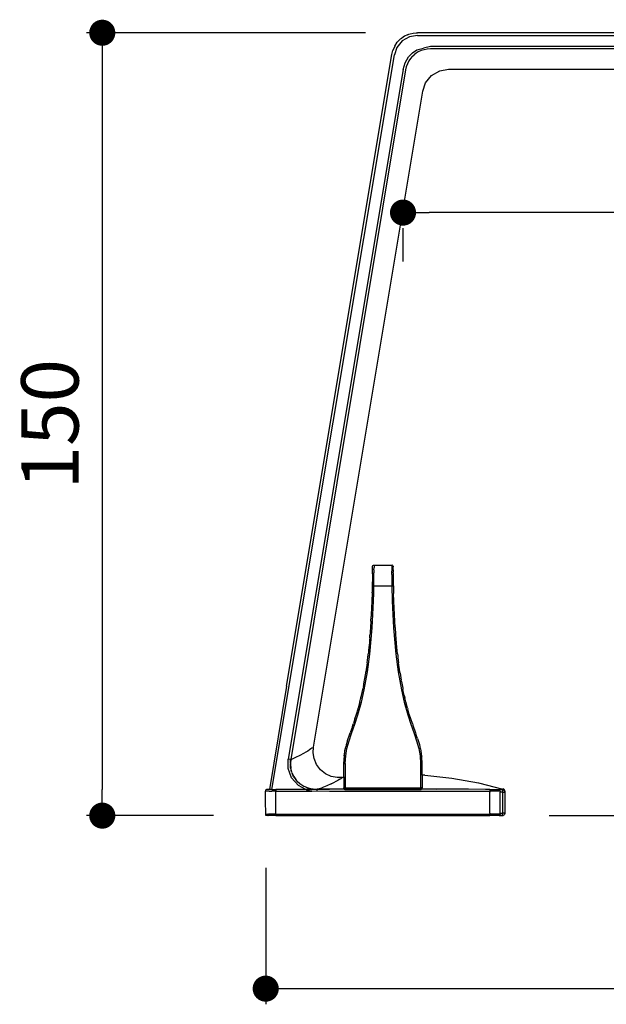
# Model space of a CAD drawing. Units: millimetres. Extents: x 1213 to 1991, y 567 to 1105.
# Drawn here: x 1766 to 1879, y 916 to 1105 of the extents above; entities that cross this region are included whole.
import ezdxf

# ---------------------------------------------------------------- set-up
doc = ezdxf.new("R2010")
doc.units = ezdxf.units.MM
doc.layers.add('COTA', color=1, linetype='Continuous')
doc.layers.add('RUBINETTOS', color=2, linetype='Continuous')
doc.styles.get("Standard").update_dxf_attribs({"font": 'arial.ttf'})
doc.dimstyles.new('Milímetros', dxfattribs={"dimtxt": 11, "dimasz": 5, "dimexe": 3, "dimexo": 10, "dimgap": 3, "dimtad": 1, "dimtxsty": 'Standard', "dimblk": 'DOT', "dimcen": 2.5, "dimadec": 0, "dimazin": 0, "dimtfac": 1, "dimtmove": 0, "dimatfit": 3, "dimldrblk": 'DOT', "dimfxl": 0, "dimarcsym": 0})

# ---------------------------------------------------------------- blocks, each defined once
blk = doc.blocks.new('_Dot')
at = {"color": 0, "linetype": 'ByBlock', "lineweight": -2}
blk.add_line((-0.5, 0), (-1, 0), dxfattribs=at)
at = {"color": 0, "linetype": 'ByBlock', "const_width": 0.5}
blk.add_lwpolyline([(-0.25, 0, 1), (0.25, 0, 1)], format="xyb", close=True, dxfattribs=at)
blk = doc.blocks.new('*D74')
at = {"layer": 'COTA', "color": 0, "lineweight": -2}
for p, q in [((1963.41, 1076.1), (1963.41, 1064.64)), ((1958.41, 1067.64), (1844.87, 1067.64)), ((1839.87, 1058.26), (1839.87, 1064.64))]:
    blk.add_line(p, q, dxfattribs=at)
at = {"layer": 'Defpoints', "color": 0}
for p in [(1963.41, 1086.1), (1839.87, 1068.26), (1839.87, 1067.64)]:
    blk.add_point(p, dxfattribs=at)
at = {"layer": 'COTA', "color": 0, "lineweight": -2, "xscale": 5, "yscale": 5, "zscale": 5, "rotation": 180}
blk.add_blockref('_Dot', (1839.87, 1067.64), dxfattribs=at)
at = {"layer": 'COTA', "color": 0, "lineweight": -2, "xscale": 5, "yscale": 5, "zscale": 5}
blk.add_blockref('_Dot', (1963.41, 1067.64), dxfattribs=at)
at = {"layer": 'COTA', "color": 0, "insert": (1901.64, 1076.16), "char_height": 11, "attachment_point": 5}
blk.add_mtext('124', dxfattribs=at)
blk = doc.blocks.new('*D75')
at = {"layer": 'COTA', "color": 0, "lineweight": -2}
for p, q in [((1973.41, 1086.1), (1991.3, 1086.1)), ((1988.3, 1081.1), (1988.3, 957.1)), ((1867.89, 952.1), (1991.3, 952.1))]:
    blk.add_line(p, q, dxfattribs=at)
at = {"layer": 'Defpoints', "color": 0}
for p in [(1963.41, 1086.1), (1857.89, 952.1), (1988.3, 952.1)]:
    blk.add_point(p, dxfattribs=at)
at = {"layer": 'COTA', "color": 0, "lineweight": -2, "xscale": 5, "yscale": 5, "zscale": 5}
for p, rotation in [((1988.3, 1086.1), 90), ((1988.3, 952.1), 270)]:
    blk.add_blockref('_Dot', p, dxfattribs=dict(at, rotation=rotation))
at = {"layer": 'COTA', "color": 0, "insert": (1979.68, 1019.1), "char_height": 11, "attachment_point": 5, "rotation": 90}
blk.add_mtext('134', dxfattribs=at)
blk = doc.blocks.new('*D76')
at = {"layer": 'COTA', "color": 0, "lineweight": -2}
for p, q in [((1832.65, 1102.1), (1779.22, 1102.1)), ((1782.22, 1097.1), (1782.22, 957.1)), ((1803.55, 952.1), (1779.22, 952.1))]:
    blk.add_line(p, q, dxfattribs=at)
at = {"layer": 'Defpoints', "color": 0}
for p in [(1842.65, 1102.1), (1782.22, 952.1), (1813.55, 952.1)]:
    blk.add_point(p, dxfattribs=at)
at = {"layer": 'COTA', "color": 0, "lineweight": -2, "xscale": 5, "yscale": 5, "zscale": 5}
for p, rotation in [((1782.22, 1102.1), 90), ((1782.22, 952.1), 270)]:
    blk.add_blockref('_Dot', p, dxfattribs=dict(at, rotation=rotation))
at = {"layer": 'COTA', "color": 0, "insert": (1773.6, 1027.1), "char_height": 11, "attachment_point": 5, "rotation": 90}
blk.add_mtext('150', dxfattribs=at)
blk = doc.blocks.new('*D77')
at = {"layer": 'COTA', "color": 0, "lineweight": -2}
for p, q in [((1988.3, 1090.5), (1988.3, 915.95)), ((1813.55, 942.1), (1813.55, 915.95)), ((1818.55, 918.95), (1983.3, 918.95))]:
    blk.add_line(p, q, dxfattribs=at)
at = {"layer": 'Defpoints', "color": 0}
for p in [(1988.3, 1100.5), (1813.55, 952.1), (1988.3, 918.95)]:
    blk.add_point(p, dxfattribs=at)
at = {"layer": 'COTA', "color": 0, "lineweight": -2, "xscale": 5, "yscale": 5, "zscale": 5, "rotation": 180}
blk.add_blockref('_Dot', (1813.55, 918.95), dxfattribs=at)
at = {"layer": 'COTA', "color": 0, "lineweight": -2, "xscale": 5, "yscale": 5, "zscale": 5}
blk.add_blockref('_Dot', (1988.3, 918.95), dxfattribs=at)
at = {"layer": 'COTA', "color": 0, "insert": (1900.93, 928.56), "char_height": 11, "attachment_point": 5}
blk.add_mtext('174,8', dxfattribs=at)

msp = doc.modelspace()

# ---------------------------------------------------------------- linework, layer by layer
at = {"layer": 'RUBINETTOS'}
for p, q in [((1840.757, 1101.688), (1840.977, 1101.814)), ((1840.977, 1101.814), (1841.272, 1101.865)), ((1841.272, 1101.865), (1841.819, 1102.032)), ((1841.819, 1102.032), (1842.378, 1102.055)), ((1842.378, 1102.055), (1842.646, 1102.101)), ((1985.301, 1102.101), (1842.646, 1102.101)), ((1838.271, 1099.521), (1838.774, 1100.265)), ((1839.737, 1100.535), (1838.708, 1099.279)), ((1839.414, 1100.916), (1838.774, 1100.265)), ((1839.414, 1100.916), (1839.651, 1101.052)), ((1840.161, 1101.44), (1839.651, 1101.052)), ((1841.097, 1101.326), (1839.737, 1100.535)), ((1840.757, 1101.688), (1840.161, 1101.44)), ((1842.646, 1101.601), (1841.097, 1101.326)), ((1842.646, 1101.601), (1985.301, 1101.601)), ((1837.714, 1097.923), (1837.918, 1098.727)), ((1838.271, 1099.521), (1837.918, 1098.727)), ((1838.708, 1099.279), (1838.207, 1097.841)), ((1840.952, 1097.481), (1841.682, 1098.238)), ((1841.682, 1098.238), (1842.55, 1098.834)), ((1842.367, 1098.169), (1841.986, 1097.879)), ((1842.394, 1098.186), (1842.367, 1098.169)), ((1842.776, 1098.419), (1842.394, 1098.186)), ((1842.55, 1098.834), (1843.827, 1099.172)), ((1843.327, 1098.674), (1842.776, 1098.419)), ((1843.907, 1098.857), (1843.327, 1098.674)), ((1845.127, 1099.484), (1843.827, 1099.172)), ((1844.512, 1098.967), (1843.907, 1098.857)), ((1845.127, 1099.001), (1844.512, 1098.967)), ((1985.301, 1099.484), (1845.127, 1099.484)), ((1985.301, 1099.001), (1845.127, 1099.001)), ((1814.75, 957.101), (1838.207, 1097.841)), ((1817.541, 976.89), (1837.714, 1097.923)), ((1839.887, 1095.045), (1840.27, 1096.337)), ((1840.27, 1096.337), (1840.952, 1097.481)), ((1840.706, 1096.146), (1840.498, 1095.566)), ((1840.982, 1096.687), (1840.706, 1096.146)), ((1841.324, 1097.189), (1840.982, 1096.687)), ((1841.617, 1097.527), (1841.324, 1097.189)), ((1841.637, 1097.551), (1841.617, 1097.527)), ((1841.637, 1097.551), (1841.986, 1097.879)), ((1839.887, 1095.045), (1817.864, 962.909)), ((1840.363, 1094.965), (1818.341, 962.829)), ((1840.498, 1095.566), (1840.363, 1094.965)), ((1845.344, 1093.916), (1846.907, 1094.814)), ((1846.907, 1094.814), (1848.576, 1095.101)), ((1848.576, 1095.101), (1945.41, 1095.101)), ((1843.644, 1090.923), (1844.201, 1092.521)), ((1844.201, 1092.521), (1845.344, 1093.916)), ((1822.691, 965.205), (1843.644, 1090.923)), ((1834.01, 999.801), (1834.031, 999.912)), ((1834.031, 999.912), (1834.098, 1000.013)), ((1834.098, 1000.013), (1834.199, 1000.08)), ((1834.199, 1000.08), (1834.31, 1000.101)), ((1834.31, 1000.101), (1834.309, 999.651)), ((1834.31, 1000.101), (1837.71, 1000.101)), ((1837.71, 1000.101), (1837.821, 1000.08)), ((1837.71, 1000.101), (1837.711, 999.651)), ((1837.922, 1000.013), (1837.821, 1000.08)), ((1837.922, 1000.013), (1837.989, 999.912)), ((1837.989, 999.912), (1838.01, 999.801)), ((1834.004, 998.44), (1833.999, 997.81)), ((1834.004, 998.44), (1834.007, 998.973)), ((1834.007, 998.973), (1834.009, 999.543)), ((1834.009, 999.543), (1834.01, 999.801)), ((1834.295, 997.574), (1834.302, 998.298)), ((1834.302, 998.298), (1834.304, 998.627)), ((1834.307, 999.204), (1834.304, 998.627)), ((1834.307, 999.204), (1834.309, 999.651)), ((1837.711, 999.651), (1837.714, 998.931)), ((1837.718, 998.298), (1837.714, 998.931)), ((1837.718, 998.298), (1837.721, 997.945)), ((1838.012, 999.195), (1838.01, 999.801)), ((1838.012, 999.195), (1838.014, 998.72)), ((1838.016, 998.44), (1838.014, 998.72)), ((1838.021, 997.81), (1838.016, 998.44)), ((1833.975, 996.106), (1833.951, 994.943)), ((1833.981, 996.454), (1833.975, 996.106)), ((1834.275, 996.101), (1833.975, 996.106)), ((1833.986, 996.799), (1833.981, 996.454)), ((1833.991, 997.137), (1833.986, 996.799)), ((1833.995, 997.467), (1833.991, 997.137)), ((1833.999, 997.81), (1833.995, 997.467)), ((1834.247, 994.764), (1834.275, 996.101)), ((1834.275, 996.101), (1834.281, 996.477)), ((1834.275, 996.101), (1837.745, 996.101)), ((1834.281, 996.477), (1834.286, 996.85)), ((1834.286, 996.85), (1834.291, 997.217)), ((1834.291, 997.217), (1834.295, 997.574)), ((1837.721, 997.945), (1837.725, 997.574)), ((1837.725, 997.574), (1837.729, 997.217)), ((1837.729, 997.217), (1837.734, 996.85)), ((1837.734, 996.85), (1837.739, 996.477)), ((1837.739, 996.477), (1837.745, 996.101)), ((1837.745, 996.101), (1838.045, 996.106)), ((1837.745, 996.101), (1837.82, 993.163)), ((1838.025, 997.467), (1838.021, 997.81)), ((1838.029, 997.137), (1838.025, 997.467)), ((1838.034, 996.799), (1838.029, 997.137)), ((1838.039, 996.454), (1838.034, 996.799)), ((1838.045, 996.106), (1838.039, 996.454)), ((1838.045, 996.106), (1838.077, 994.64)), ((1833.947, 994.772), (1833.9, 993.173)), ((1833.947, 994.772), (1833.949, 994.874)), ((1833.949, 994.874), (1833.95, 994.905)), ((1833.95, 994.905), (1833.951, 994.943)), ((1834.2, 993.163), (1834.247, 994.764)), ((1838.12, 993.173), (1838.077, 994.64)), ((1833.9, 993.173), (1833.853, 991.909)), ((1833.951, 988.102), (1834.2, 993.163)), ((1837.82, 993.163), (1838.069, 988.102)), ((1838.166, 991.931), (1838.12, 993.173)), ((1833.797, 990.646), (1833.779, 990.318)), ((1833.853, 991.909), (1833.797, 990.646)), ((1838.223, 990.646), (1838.166, 991.931)), ((1838.29, 989.384), (1838.223, 990.646)), ((1833.73, 989.384), (1833.652, 988.122)), ((1833.73, 989.384), (1833.771, 990.163)), ((1833.771, 990.163), (1833.777, 990.247)), ((1833.779, 990.318), (1833.777, 990.247)), ((1838.368, 988.122), (1838.29, 989.384)), ((1833.508, 983.054), (1833.951, 988.102)), ((1833.536, 986.604), (1833.562, 986.861)), ((1833.588, 987.392), (1833.562, 986.861)), ((1833.652, 988.122), (1833.588, 987.392)), ((1838.069, 988.102), (1838.513, 983.054)), ((1838.368, 988.122), (1838.458, 986.861)), ((1838.462, 986.806), (1838.458, 986.861)), ((1838.682, 984.308), (1838.462, 986.806)), ((1833.421, 985.224), (1833.342, 984.344)), ((1833.459, 985.602), (1833.421, 985.224)), ((1833.477, 985.838), (1833.459, 985.602)), ((1833.49, 985.979), (1833.477, 985.838)), ((1833.497, 986.071), (1833.49, 985.979)), ((1833.507, 986.167), (1833.497, 986.071)), ((1833.507, 986.167), (1833.513, 986.271)), ((1833.513, 986.271), (1833.523, 986.382)), ((1833.523, 986.382), (1833.536, 986.604)), ((1833.059, 979.631), (1833.508, 983.054)), ((1833.171, 982.767), (1833.209, 983.088)), ((1833.222, 983.237), (1833.209, 983.088)), ((1833.244, 983.437), (1833.222, 983.237)), ((1833.266, 983.737), (1833.244, 983.437)), ((1833.342, 984.344), (1833.266, 983.737)), ((1838.513, 983.054), (1838.962, 979.631)), ((1838.755, 983.723), (1838.682, 984.308)), ((1838.811, 983.088), (1838.755, 983.723)), ((1838.811, 983.088), (1838.848, 982.777)), ((1833.003, 981.379), (1832.762, 979.676)), ((1833.003, 981.379), (1833.123, 982.37)), ((1833.123, 982.37), (1833.155, 982.612)), ((1833.155, 982.612), (1833.171, 982.767)), ((1838.848, 982.777), (1838.865, 982.612)), ((1838.865, 982.612), (1838.9, 982.353)), ((1838.9, 982.353), (1839.017, 981.379)), ((1839.258, 979.676), (1839.017, 981.379)), ((1832.452, 976.232), (1833.059, 979.631)), ((1832.497, 978.073), (1832.714, 979.384)), ((1832.714, 979.384), (1832.739, 979.53)), ((1832.739, 979.53), (1832.753, 979.623)), ((1832.753, 979.623), (1832.762, 979.676)), ((1838.962, 979.631), (1839.568, 976.232)), ((1839.27, 979.609), (1839.258, 979.676)), ((1839.281, 979.53), (1839.27, 979.609)), ((1839.281, 979.53), (1839.307, 979.379)), ((1839.307, 979.379), (1839.521, 978.084)), ((1832.331, 977.196), (1832.454, 977.831)), ((1832.454, 977.831), (1832.497, 978.073)), ((1839.566, 977.828), (1839.521, 978.084)), ((1839.566, 977.828), (1839.69, 977.189)), ((1817.541, 976.89), (1814.279, 957.101)), ((1831.897, 975.09), (1832.158, 976.292)), ((1831.899, 973.82), (1832.452, 976.232)), ((1832.158, 976.292), (1832.2, 976.525)), ((1832.275, 976.87), (1832.2, 976.525)), ((1832.275, 976.87), (1832.331, 977.196)), ((1839.568, 976.232), (1840.121, 973.82)), ((1839.69, 977.189), (1839.745, 976.87)), ((1839.745, 976.87), (1839.82, 976.528)), ((1839.82, 976.528), (1839.862, 976.292)), ((1840.123, 975.09), (1839.862, 976.292)), ((1831.232, 971.437), (1831.899, 973.82)), ((1831.608, 973.894), (1831.291, 972.705)), ((1831.608, 973.894), (1831.728, 974.389)), ((1831.728, 974.389), (1831.778, 974.58)), ((1831.778, 974.58), (1831.811, 974.733)), ((1831.811, 974.733), (1831.897, 975.09)), ((1840.121, 973.82), (1840.788, 971.437)), ((1840.123, 975.09), (1840.209, 974.733)), ((1840.243, 974.58), (1840.209, 974.733)), ((1840.294, 974.383), (1840.243, 974.58)), ((1840.414, 973.885), (1840.294, 974.383)), ((1840.729, 972.705), (1840.414, 973.885)), ((1830.945, 971.525), (1831.247, 972.556)), ((1831.247, 972.556), (1831.264, 972.609)), ((1831.264, 972.609), (1831.274, 972.647)), ((1831.274, 972.647), (1831.291, 972.705)), ((1840.729, 972.705), (1840.773, 972.556)), ((1840.91, 972.046), (1840.773, 972.556)), ((1841.075, 971.525), (1840.91, 972.046)), ((1830.264, 969.448), (1830.361, 969.729)), ((1830.661, 970.625), (1830.361, 969.729)), ((1830.645, 969.632), (1831.232, 971.437)), ((1830.661, 970.625), (1830.945, 971.525)), ((1840.788, 971.437), (1841.375, 969.632)), ((1841.659, 969.729), (1841.075, 971.525)), ((1841.659, 969.729), (1841.75, 969.467)), ((1829.535, 966.406), (1830.019, 967.841)), ((1829.559, 967.417), (1829.736, 967.94)), ((1830.051, 968.835), (1829.736, 967.94)), ((1830.019, 967.841), (1830.645, 969.632)), ((1830.146, 969.109), (1830.051, 968.835)), ((1830.253, 969.415), (1830.146, 969.109)), ((1830.253, 969.415), (1830.264, 969.448)), ((1841.375, 969.632), (1842.001, 967.841)), ((1841.75, 969.467), (1841.767, 969.415)), ((1841.767, 969.415), (1842.284, 967.94)), ((1842.001, 967.841), (1842.485, 966.406)), ((1842.284, 967.94), (1842.351, 967.734)), ((1829.019, 965.72), (1829.21, 966.347)), ((1829.132, 964.946), (1829.535, 966.406)), ((1829.21, 966.347), (1829.249, 966.496)), ((1829.249, 966.496), (1829.318, 966.702)), ((1829.318, 966.702), (1829.371, 966.875)), ((1829.371, 966.875), (1829.559, 967.417)), ((1842.649, 966.875), (1842.351, 967.734)), ((1842.485, 966.406), (1842.888, 964.946)), ((1842.649, 966.875), (1842.701, 966.703)), ((1842.701, 966.703), (1842.771, 966.496)), ((1842.771, 966.496), (1842.833, 966.272)), ((1842.833, 966.272), (1843.002, 965.72)), ((1821.211, 964.237), (1820.766, 963.973)), ((1821.6, 964.479), (1821.211, 964.237)), ((1821.931, 964.692), (1821.6, 964.479)), ((1822.204, 964.873), (1821.931, 964.692)), ((1822.416, 965.016), (1822.204, 964.873)), ((1822.568, 965.12), (1822.416, 965.016)), ((1822.691, 965.205), (1822.568, 965.12)), ((1822.628, 964.153), (1822.691, 965.205)), ((1822.811, 963.024), (1822.628, 964.153)), ((1828.51, 962.101), (1828.725, 964.345)), ((1828.591, 963.567), (1828.725, 964.345)), ((1828.725, 964.345), (1828.747, 964.574)), ((1828.747, 964.574), (1828.84, 965.013)), ((1828.84, 965.013), (1828.919, 965.301)), ((1828.889, 963.533), (1829.132, 964.946)), ((1829.019, 965.72), (1828.919, 965.301)), ((1842.888, 964.946), (1843.131, 963.533)), ((1843.002, 965.72), (1843.101, 965.301)), ((1843.101, 965.301), (1843.18, 965.013)), ((1843.18, 965.013), (1843.21, 964.842)), ((1843.21, 964.842), (1843.273, 964.574)), ((1843.273, 964.574), (1843.377, 963.872)), ((1817.866, 961.136), (1817.864, 962.909)), ((1818.277, 962.84), (1817.864, 962.909)), ((1818.275, 962.057), (1818.277, 962.84)), ((1818.341, 962.829), (1818.275, 962.057)), ((1818.341, 962.829), (1818.277, 962.84)), ((1818.462, 962.872), (1818.341, 962.829)), ((1819.29, 963.21), (1818.462, 962.872)), ((1820.076, 963.593), (1819.29, 963.21)), ((1820.766, 963.973), (1820.076, 963.593)), ((1823.28, 961.904), (1822.811, 963.024)), ((1828.591, 963.567), (1828.51, 962.101)), ((1828.81, 962.101), (1828.889, 963.533)), ((1843.131, 963.533), (1843.21, 962.101)), ((1843.377, 963.872), (1843.429, 963.567)), ((1843.429, 963.567), (1843.434, 963.484)), ((1843.434, 963.484), (1843.448, 963.385)), ((1843.51, 962.101), (1843.448, 963.385)), ((1818.515, 959.356), (1817.866, 961.136)), ((1818.275, 962.057), (1818.272, 962.022)), ((1818.272, 962.022), (1818.274, 961.989)), ((1818.272, 961.205), (1818.274, 961.989)), ((1818.272, 961.205), (1818.524, 960.514)), ((1818.274, 961.989), (1818.338, 961.216)), ((1818.524, 960.514), (1818.338, 961.216)), ((1818.56, 960.38), (1818.524, 960.514)), ((1818.56, 960.38), (1818.619, 960.255)), ((1818.619, 960.255), (1818.928, 959.598)), ((1818.871, 959.565), (1818.619, 960.255)), ((1824.032, 960.903), (1823.28, 961.904)), ((1825.009, 960.12), (1824.032, 960.903)), ((1828.51, 959.447), (1828.51, 962.101)), ((1828.51, 962.101), (1828.81, 962.101)), ((1828.81, 962.101), (1828.81, 959.473)), ((1843.21, 962.101), (1843.21, 959.862)), ((1843.21, 962.101), (1843.51, 962.101)), ((1843.51, 959.85), (1843.51, 962.101)), ((1819.805, 957.871), (1818.515, 959.356)), ((1818.871, 959.565), (1819.338, 959.032)), ((1818.928, 959.598), (1819.338, 959.032)), ((1819.606, 958.727), (1819.338, 959.032)), ((1819.606, 958.727), (1820.107, 958.25)), ((1819.606, 958.727), (1820.068, 958.2)), ((1826.113, 959.616), (1825.009, 960.12)), ((1826.082, 958.204), (1826.605, 958.468)), ((1827.236, 959.398), (1826.113, 959.616)), ((1826.605, 958.468), (1827.055, 958.708)), ((1827.055, 958.708), (1827.435, 958.921)), ((1828.255, 959.406), (1827.236, 959.398)), ((1827.744, 959.099), (1827.435, 958.921)), ((1827.744, 959.099), (1827.983, 959.241)), ((1827.983, 959.241), (1828.153, 959.344)), ((1828.153, 959.344), (1828.255, 959.406)), ((1828.255, 959.406), (1828.289, 959.427)), ((1828.289, 959.427), (1828.51, 959.447)), ((1828.51, 959.447), (1828.81, 959.473)), ((1828.51, 959.447), (1828.51, 957.401)), ((1828.81, 959.473), (1828.81, 957.401)), ((1843.21, 959.862), (1843.21, 957.401)), ((1844.042, 959.828), (1843.51, 959.85)), ((1843.51, 959.85), (1843.51, 957.401)), ((1844.042, 959.828), (1849.223, 959.267)), ((1849.223, 959.267), (1854.354, 958.356)), ((1854.354, 958.356), (1859.014, 957.186)), ((1813.531, 956.911), (1813.51, 956.801)), ((1813.51, 954.601), (1813.51, 956.801)), ((1813.598, 957.013), (1813.531, 956.911)), ((1814.193, 956.801), (1813.543, 956.801)), ((1813.7, 957.08), (1813.598, 957.013)), ((1813.81, 957.101), (1813.7, 957.08)), ((1814.279, 957.101), (1813.81, 957.101)), ((1814.193, 956.801), (1814.7, 956.801)), ((1814.75, 957.101), (1814.279, 957.101)), ((1815.51, 956.801), (1814.7, 956.801)), ((1814.75, 957.101), (1815.51, 957.101)), ((1821.229, 957.101), (1815.51, 957.101)), ((1815.51, 957.101), (1815.51, 956.801)), ((1815.51, 952.401), (1815.51, 956.801)), ((1815.51, 956.801), (1822.421, 956.801)), ((1821.229, 957.101), (1819.805, 957.871)), ((1820.068, 958.2), (1820.682, 957.874)), ((1820.107, 958.25), (1820.682, 957.874)), ((1820.682, 957.874), (1820.855, 957.761)), ((1820.855, 957.761), (1821.06, 957.673)), ((1821.06, 957.673), (1821.659, 957.355)), ((1821.06, 957.673), (1821.677, 957.41)), ((1821.268, 957.08), (1821.229, 957.101)), ((1823.359, 957.101), (1821.268, 957.08)), ((1821.522, 956.943), (1821.392, 957.013)), ((1822.421, 956.801), (1821.522, 956.943)), ((1821.659, 957.355), (1822.31, 957.258)), ((1821.677, 957.41), (1822.31, 957.258)), ((1822.31, 957.258), (1822.521, 957.208)), ((1822.421, 956.801), (1823.389, 956.822)), ((1822.521, 957.208), (1822.556, 957.221)), ((1822.556, 957.221), (1822.766, 957.19)), ((1822.766, 957.19), (1823.387, 957.145)), ((1822.766, 957.19), (1823.359, 957.101)), ((1823.359, 957.101), (1823.387, 957.097)), ((1823.387, 957.145), (1824.284, 957.438)), ((1827.813, 957.165), (1823.387, 957.145)), ((1823.387, 957.145), (1823.387, 957.097)), ((1825.76, 957.101), (1823.387, 957.097)), ((1823.389, 956.822), (1823.388, 957.028)), ((1823.389, 956.822), (1825.76, 956.801)), ((1825.254, 957.822), (1824.284, 957.438)), ((1826.082, 958.204), (1825.254, 957.822)), ((1827.813, 957.165), (1825.76, 957.101)), ((1825.76, 956.801), (1856.51, 956.801)), ((1828.598, 957.189), (1827.813, 957.165)), ((1828.51, 957.401), (1828.515, 957.346)), ((1828.51, 957.401), (1828.7, 957.401)), ((1828.515, 957.346), (1828.51, 957.401)), ((1828.51, 957.401), (1828.515, 957.346)), ((1828.547, 957.304), (1828.515, 957.401)), ((1828.515, 957.401), (1828.515, 957.346)), ((1828.548, 957.301), (1828.515, 957.401)), ((1828.515, 957.401), (1828.515, 957.346)), ((1828.515, 957.346), (1828.531, 957.29)), ((1828.531, 957.29), (1828.515, 957.346)), ((1828.515, 957.346), (1828.547, 957.304)), ((1828.515, 957.346), (1828.531, 957.29)), ((1828.515, 957.346), (1828.548, 957.301)), ((1828.531, 957.401), (1828.547, 957.304)), ((1828.559, 957.401), (1828.531, 957.401)), ((1828.531, 957.401), (1828.559, 957.401)), ((1828.531, 957.401), (1828.548, 957.301)), ((1828.531, 957.29), (1828.559, 957.237)), ((1828.559, 957.237), (1828.531, 957.29)), ((1828.531, 957.29), (1828.559, 957.237)), ((1828.547, 957.304), (1828.559, 957.401)), ((1828.59, 957.348), (1828.547, 957.304)), ((1828.547, 957.304), (1828.613, 957.207)), ((1828.547, 957.304), (1828.559, 957.237)), ((1828.559, 957.401), (1828.548, 957.301)), ((1828.548, 957.301), (1828.591, 957.345)), ((1828.548, 957.301), (1828.559, 957.237)), ((1828.614, 957.205), (1828.548, 957.301)), ((1828.559, 957.401), (1828.59, 957.348)), ((1828.559, 957.401), (1828.598, 957.401)), ((1828.598, 957.401), (1828.559, 957.401)), ((1828.591, 957.345), (1828.559, 957.401)), ((1828.559, 957.237), (1828.598, 957.189)), ((1828.598, 957.189), (1828.559, 957.237)), ((1828.559, 957.237), (1828.613, 957.207)), ((1828.559, 957.237), (1828.614, 957.205)), ((1828.559, 957.237), (1828.598, 957.189)), ((1828.59, 957.348), (1828.646, 957.401)), ((1828.598, 957.401), (1828.59, 957.348)), ((1828.59, 957.348), (1828.66, 957.254)), ((1828.613, 957.207), (1828.59, 957.348)), ((1828.598, 957.401), (1828.591, 957.345)), ((1828.591, 957.345), (1828.646, 957.401)), ((1828.661, 957.252), (1828.591, 957.345)), ((1828.591, 957.345), (1828.614, 957.205)), ((1828.598, 957.401), (1828.646, 957.401)), ((1828.646, 957.401), (1828.598, 957.401)), ((1828.646, 957.15), (1828.598, 957.189)), ((1828.646, 957.15), (1828.598, 957.189)), ((1828.598, 957.189), (1828.646, 957.15)), ((1828.66, 957.254), (1828.613, 957.207)), ((1828.613, 957.207), (1828.646, 957.15)), ((1828.613, 957.207), (1828.709, 957.139)), ((1828.614, 957.205), (1828.661, 957.252)), ((1828.614, 957.205), (1828.71, 957.139)), ((1828.754, 957.182), (1828.614, 957.205)), ((1828.614, 957.205), (1828.646, 957.15)), ((1828.625, 957.167), (1828.646, 957.15)), ((1828.625, 957.167), (1828.646, 957.15)), ((1828.646, 957.15), (1828.625, 957.167)), ((1828.646, 957.401), (1828.661, 957.252)), ((1828.646, 957.401), (1828.7, 957.401)), ((1828.646, 957.401), (1828.66, 957.254)), ((1828.7, 957.401), (1828.646, 957.401)), ((1828.7, 957.122), (1828.646, 957.15)), ((1828.646, 957.15), (1828.709, 957.139)), ((1828.7, 957.122), (1828.646, 957.15)), ((1828.646, 957.15), (1828.71, 957.139)), ((1828.646, 957.15), (1828.7, 957.122)), ((1828.646, 957.15), (1828.7, 957.122)), ((1828.709, 957.139), (1828.646, 957.15)), ((1828.71, 957.139), (1828.646, 957.15)), ((1828.7, 957.122), (1828.646, 957.15)), ((1828.7, 957.401), (1828.66, 957.254)), ((1828.81, 957.29), (1828.66, 957.254)), ((1828.709, 957.139), (1828.66, 957.254)), ((1828.66, 957.254), (1828.753, 957.183)), ((1828.66, 957.254), (1828.81, 957.237)), ((1828.661, 957.252), (1828.81, 957.237)), ((1828.661, 957.252), (1828.754, 957.182)), ((1828.71, 957.139), (1828.67, 957.167)), ((1828.709, 957.139), (1828.67, 957.167)), ((1828.697, 957.167), (1828.709, 957.139)), ((1828.7, 957.401), (1828.81, 957.401)), ((1828.7, 957.401), (1828.755, 957.401)), ((1828.755, 957.401), (1828.7, 957.401)), ((1828.7, 957.122), (1828.755, 957.106)), ((1828.755, 957.106), (1828.7, 957.122)), ((1828.7, 957.122), (1828.755, 957.106)), ((1828.7, 957.122), (1828.755, 957.106)), ((1828.755, 957.106), (1828.7, 957.122)), ((1828.753, 957.183), (1828.709, 957.139)), ((1828.709, 957.139), (1828.737, 957.167)), ((1828.709, 957.139), (1828.81, 957.15)), ((1828.81, 957.15), (1828.709, 957.139)), ((1828.709, 957.139), (1828.81, 957.122)), ((1828.709, 957.139), (1828.755, 957.106)), ((1828.81, 957.106), (1828.709, 957.139)), ((1828.755, 957.106), (1828.709, 957.139)), ((1828.81, 957.122), (1828.709, 957.139)), ((1828.709, 957.139), (1828.81, 957.106)), ((1828.71, 957.139), (1828.754, 957.182)), ((1828.739, 957.167), (1828.71, 957.139)), ((1828.71, 957.139), (1828.81, 957.15)), ((1828.81, 957.15), (1828.71, 957.139)), ((1828.81, 957.106), (1828.71, 957.139)), ((1828.71, 957.139), (1828.755, 957.106)), ((1828.71, 957.139), (1828.81, 957.122)), ((1828.81, 957.122), (1828.71, 957.139)), ((1828.71, 957.139), (1828.81, 957.106)), ((1828.755, 957.106), (1828.71, 957.139)), ((1828.753, 957.183), (1828.81, 957.237)), ((1828.81, 957.189), (1828.753, 957.183)), ((1828.753, 957.183), (1828.81, 957.15)), ((1828.81, 957.237), (1828.754, 957.182)), ((1828.754, 957.182), (1828.81, 957.189)), ((1828.754, 957.182), (1828.81, 957.15)), ((1828.755, 957.401), (1828.81, 957.346)), ((1828.755, 957.401), (1828.81, 957.401)), ((1828.81, 957.29), (1828.755, 957.401)), ((1828.81, 957.346), (1828.755, 957.401)), ((1828.81, 957.401), (1828.755, 957.401)), ((1828.755, 957.401), (1828.81, 957.29)), ((1828.81, 957.15), (1828.755, 957.106)), ((1828.755, 957.106), (1828.81, 957.101)), ((1828.81, 957.101), (1828.755, 957.106)), ((1828.755, 957.106), (1828.81, 957.106)), ((1828.755, 957.106), (1828.81, 957.101)), ((1828.755, 957.106), (1828.81, 957.106)), ((1828.81, 957.106), (1828.755, 957.106)), ((1828.755, 957.106), (1828.81, 957.101)), ((1828.81, 957.106), (1828.755, 957.106)), ((1828.81, 957.101), (1828.755, 957.106)), ((1828.81, 957.15), (1828.779, 957.167)), ((1828.81, 957.15), (1828.779, 957.167)), ((1828.81, 957.401), (1828.81, 957.29)), ((1828.81, 957.401), (1843.21, 957.401)), ((1828.81, 957.401), (1828.81, 957.346)), ((1828.81, 957.346), (1828.81, 957.401)), ((1828.81, 957.346), (1828.81, 957.29)), ((1828.81, 957.29), (1828.81, 957.346)), ((1828.81, 957.15), (1828.81, 957.29)), ((1828.81, 957.29), (1828.81, 957.237)), ((1828.81, 957.237), (1828.81, 957.29)), ((1828.81, 957.237), (1828.81, 957.189)), ((1828.81, 957.189), (1828.81, 957.237)), ((1828.81, 957.15), (1828.81, 957.189)), ((1828.81, 957.189), (1828.81, 957.15)), ((1831.324, 957.174), (1828.81, 957.15)), ((1828.81, 957.101), (1828.81, 957.15)), ((1828.81, 957.15), (1828.81, 957.122)), ((1828.81, 957.122), (1828.81, 957.15)), ((1828.81, 957.122), (1828.81, 957.15)), ((1828.81, 957.15), (1828.81, 957.122)), ((1828.81, 957.101), (1843.21, 957.101)), ((1831.324, 957.174), (1838.347, 957.182)), ((1841.859, 957.18), (1838.347, 957.182)), ((1843.21, 957.189), (1841.859, 957.18)), ((1843.21, 957.401), (1843.32, 957.401)), ((1843.21, 957.401), (1843.21, 957.29)), ((1843.21, 957.346), (1843.265, 957.401)), ((1843.21, 957.346), (1843.21, 957.401)), ((1843.21, 957.401), (1843.265, 957.401)), ((1843.21, 957.29), (1843.265, 957.401)), ((1843.21, 957.401), (1843.21, 957.346)), ((1843.265, 957.401), (1843.21, 957.401)), ((1843.21, 957.346), (1843.265, 957.401)), ((1843.31, 957.294), (1843.21, 957.346)), ((1843.21, 957.29), (1843.21, 957.346)), ((1843.21, 957.346), (1843.21, 957.29)), ((1843.31, 957.294), (1843.21, 957.29)), ((1843.21, 957.237), (1843.31, 957.294)), ((1843.359, 957.252), (1843.21, 957.29)), ((1843.21, 957.29), (1843.21, 957.189)), ((1843.21, 957.29), (1843.21, 957.237)), ((1843.21, 957.237), (1843.21, 957.29)), ((1843.21, 957.237), (1843.359, 957.252)), ((1843.266, 957.203), (1843.21, 957.237)), ((1843.21, 957.189), (1843.21, 957.237)), ((1843.266, 957.182), (1843.21, 957.237)), ((1843.21, 957.237), (1843.21, 957.189)), ((1843.266, 957.203), (1843.21, 957.189)), ((1843.21, 957.15), (1843.266, 957.203)), ((1843.359, 957.187), (1843.21, 957.189)), ((1843.21, 957.101), (1843.21, 957.189)), ((1843.21, 957.189), (1843.21, 957.15)), ((1843.266, 957.182), (1843.21, 957.189)), ((1843.21, 957.15), (1843.21, 957.189)), ((1843.359, 957.187), (1843.21, 957.15)), ((1843.21, 957.15), (1843.266, 957.182)), ((1843.239, 957.178), (1843.21, 957.15)), ((1843.21, 957.15), (1843.321, 957.178)), ((1843.258, 957.178), (1843.21, 957.15)), ((1843.21, 957.15), (1843.21, 957.178)), ((1843.21, 957.178), (1843.21, 957.15)), ((1843.21, 957.122), (1843.21, 957.15)), ((1843.21, 957.15), (1843.31, 957.139)), ((1843.21, 957.15), (1843.21, 957.122)), ((1843.21, 957.15), (1843.21, 957.122)), ((1843.31, 957.139), (1843.21, 957.15)), ((1843.21, 957.122), (1843.21, 957.15)), ((1843.21, 957.106), (1843.31, 957.139)), ((1843.31, 957.139), (1843.21, 957.122)), ((1843.31, 957.139), (1843.21, 957.106)), ((1843.21, 957.122), (1843.31, 957.139)), ((1843.21, 957.106), (1843.32, 957.122)), ((1843.32, 957.122), (1843.21, 957.106)), ((1843.21, 957.101), (1843.288, 957.111)), ((1843.288, 957.111), (1843.21, 957.106)), ((1843.21, 957.101), (1843.288, 957.111)), ((1843.288, 957.111), (1843.21, 957.101)), ((1843.21, 957.106), (1843.288, 957.111)), ((1843.265, 957.106), (1843.21, 957.101)), ((1843.265, 957.106), (1843.21, 957.106)), ((1843.21, 957.101), (1843.265, 957.106)), ((1843.21, 957.106), (1843.265, 957.106)), ((1843.31, 957.294), (1843.265, 957.401)), ((1843.265, 957.401), (1843.32, 957.401)), ((1843.32, 957.401), (1843.265, 957.401)), ((1843.32, 957.122), (1843.265, 957.106)), ((1843.265, 957.106), (1843.32, 957.122)), ((1843.266, 957.203), (1843.31, 957.294)), ((1843.359, 957.252), (1843.266, 957.182)), ((1843.266, 957.182), (1843.406, 957.205)), ((1843.359, 957.187), (1843.266, 957.203)), ((1843.31, 957.139), (1843.266, 957.182)), ((1843.31, 957.139), (1843.271, 957.178)), ((1843.288, 957.111), (1843.36, 957.141)), ((1843.36, 957.141), (1843.288, 957.111)), ((1843.31, 957.139), (1843.288, 957.111)), ((1843.288, 957.111), (1843.31, 957.139)), ((1843.288, 957.111), (1843.32, 957.122)), ((1843.32, 957.401), (1843.31, 957.294)), ((1843.374, 957.401), (1843.31, 957.294)), ((1843.31, 957.294), (1843.359, 957.187)), ((1843.406, 957.285), (1843.31, 957.294)), ((1843.406, 957.205), (1843.31, 957.139)), ((1843.365, 957.177), (1843.31, 957.139)), ((1843.31, 957.139), (1843.36, 957.141)), ((1843.31, 957.139), (1843.36, 957.141)), ((1843.32, 957.401), (1843.359, 957.252)), ((1843.32, 957.401), (1843.51, 957.401)), ((1843.32, 957.401), (1843.374, 957.401)), ((1843.374, 957.401), (1843.32, 957.401)), ((1843.32, 957.122), (1843.359, 957.187)), ((1843.374, 957.15), (1843.32, 957.122)), ((1843.32, 957.122), (1843.374, 957.15)), ((1843.32, 957.122), (1843.36, 957.141)), ((1843.359, 957.252), (1843.374, 957.401)), ((1843.359, 957.252), (1843.429, 957.345)), ((1843.359, 957.187), (1843.406, 957.285)), ((1843.406, 957.205), (1843.359, 957.252)), ((1843.429, 957.203), (1843.359, 957.187)), ((1843.422, 957.189), (1843.359, 957.187)), ((1843.359, 957.187), (1843.36, 957.141)), ((1843.359, 957.187), (1843.374, 957.15)), ((1843.36, 957.141), (1843.406, 957.205)), ((1843.36, 957.141), (1843.422, 957.189)), ((1843.407, 957.177), (1843.36, 957.141)), ((1843.36, 957.141), (1843.386, 957.177)), ((1846.26, 957.101), (1843.36, 957.141)), ((1843.374, 957.15), (1843.363, 957.177)), ((1843.406, 957.285), (1843.374, 957.401)), ((1843.374, 957.401), (1843.422, 957.401)), ((1843.374, 957.401), (1843.429, 957.345)), ((1843.422, 957.401), (1843.374, 957.401)), ((1843.374, 957.15), (1843.429, 957.203)), ((1843.422, 957.189), (1843.374, 957.15)), ((1843.374, 957.15), (1843.408, 957.177)), ((1843.402, 957.177), (1843.374, 957.15)), ((1843.422, 957.401), (1843.406, 957.285)), ((1843.406, 957.285), (1843.461, 957.401)), ((1843.429, 957.345), (1843.406, 957.205)), ((1843.406, 957.205), (1843.472, 957.301)), ((1843.472, 957.294), (1843.406, 957.285)), ((1843.406, 957.285), (1843.429, 957.203)), ((1843.406, 957.205), (1843.47, 957.251)), ((1843.461, 957.401), (1843.422, 957.401)), ((1843.429, 957.345), (1843.422, 957.401)), ((1843.422, 957.401), (1843.461, 957.401)), ((1843.47, 957.251), (1843.422, 957.189)), ((1843.422, 957.189), (1843.47, 957.251)), ((1843.461, 957.237), (1843.422, 957.189)), ((1845.371, 957.174), (1843.422, 957.189)), ((1843.461, 957.401), (1843.429, 957.345)), ((1843.472, 957.301), (1843.429, 957.345)), ((1843.429, 957.203), (1843.472, 957.294)), ((1843.429, 957.203), (1843.461, 957.237)), ((1843.461, 957.401), (1843.472, 957.294)), ((1843.461, 957.401), (1843.489, 957.401)), ((1843.472, 957.301), (1843.461, 957.401)), ((1843.489, 957.401), (1843.461, 957.401)), ((1843.461, 957.237), (1843.472, 957.294)), ((1843.489, 957.29), (1843.461, 957.237)), ((1843.47, 957.251), (1843.5, 957.323)), ((1843.47, 957.251), (1843.472, 957.301)), ((1843.47, 957.251), (1843.489, 957.29)), ((1843.472, 957.294), (1843.489, 957.401)), ((1843.505, 957.401), (1843.472, 957.294)), ((1843.489, 957.401), (1843.472, 957.301)), ((1843.472, 957.301), (1843.505, 957.401)), ((1843.472, 957.294), (1843.505, 957.346)), ((1843.472, 957.301), (1843.5, 957.323)), ((1843.505, 957.346), (1843.489, 957.29)), ((1843.489, 957.29), (1843.5, 957.323)), ((1843.51, 957.401), (1843.5, 957.323)), ((1843.5, 957.323), (1843.505, 957.401)), ((1843.5, 957.323), (1843.51, 957.401)), ((1843.505, 957.346), (1843.505, 957.401)), ((1843.51, 957.401), (1843.505, 957.346)), ((1848.881, 957.165), (1845.371, 957.174)), ((1848.881, 957.165), (1846.26, 957.101)), ((1852.392, 957.15), (1848.881, 957.165)), ((1855.653, 957.131), (1852.392, 957.15)), ((1856.51, 957.101), (1855.653, 957.131)), ((1856.51, 957.101), (1858.21, 957.101)), ((1856.51, 957.101), (1856.51, 956.801)), ((1856.51, 956.801), (1856.51, 956.622)), ((1858.477, 956.801), (1856.51, 956.801)), ((1856.51, 952.601), (1856.51, 956.622)), ((1858.21, 957.101), (1858.32, 957.08)), ((1858.915, 957.105), (1858.32, 957.08)), ((1858.422, 957.013), (1858.32, 957.08)), ((1858.489, 956.911), (1858.422, 957.013)), ((1858.51, 956.801), (1858.489, 956.911)), ((1858.51, 956.801), (1858.51, 956.608)), ((1858.91, 956.605), (1858.51, 956.608)), ((1858.51, 952.601), (1858.51, 956.608)), ((1858.911, 956.696), (1858.91, 956.605)), ((1858.91, 956.605), (1858.911, 956.696)), ((1858.911, 956.696), (1858.91, 956.605)), ((1858.91, 956.605), (1859.001, 956.605)), ((1858.91, 956.605), (1858.91, 952.601)), ((1859.001, 956.605), (1858.91, 956.605)), ((1858.91, 956.605), (1859.001, 956.605)), ((1858.912, 956.878), (1858.911, 956.696)), ((1858.912, 956.878), (1858.914, 957.022)), ((1858.912, 956.878), (1858.913, 956.957)), ((1858.913, 956.957), (1858.912, 956.878)), ((1858.914, 957.022), (1858.913, 956.957)), ((1858.915, 957.105), (1858.914, 957.069)), ((1858.914, 957.096), (1859.005, 957.096)), ((1858.914, 957.069), (1858.914, 957.096)), ((1858.914, 957.096), (1859.005, 957.096)), ((1858.914, 957.096), (1858.914, 957.069)), ((1858.914, 957.069), (1858.914, 957.022)), ((1858.954, 957.142), (1858.915, 957.105)), ((1858.915, 957.105), (1859.005, 957.096)), ((1859.005, 957.096), (1858.915, 957.105)), ((1858.987, 957.168), (1858.954, 957.142)), ((1858.954, 957.142), (1859.005, 957.096)), ((1859.014, 957.186), (1858.987, 957.168)), ((1859.001, 956.605), (1859.402, 956.605)), ((1859.005, 957.096), (1859.097, 957.069)), ((1859.014, 957.186), (1859.047, 957.205)), ((1859.189, 957.139), (1859.047, 957.205)), ((1859.097, 957.069), (1859.186, 957.022)), ((1859.186, 957.022), (1859.265, 956.957)), ((1859.276, 956.932), (1859.186, 957.022)), ((1859.186, 957.022), (1859.265, 956.957)), ((1859.265, 956.957), (1859.186, 957.022)), ((1859.309, 957.026), (1859.189, 957.139)), ((1859.265, 956.957), (1859.276, 956.932)), ((1859.265, 956.957), (1859.329, 956.878)), ((1859.265, 956.957), (1859.276, 956.932)), ((1859.276, 956.932), (1859.265, 956.957)), ((1859.329, 956.878), (1859.265, 956.957)), ((1859.276, 956.932), (1859.329, 956.878)), ((1859.385, 956.879), (1859.309, 957.026)), ((1859.329, 956.878), (1859.375, 956.789)), ((1859.375, 956.789), (1859.385, 956.879)), ((1859.375, 956.789), (1859.41, 956.698)), ((1859.41, 956.725), (1859.375, 956.789)), ((1859.41, 956.698), (1859.402, 956.605)), ((1859.402, 956.696), (1859.41, 956.605)), ((1859.41, 956.605), (1859.402, 956.696)), ((1859.402, 956.605), (1859.41, 955.604)), ((1859.41, 956.725), (1859.41, 956.698)), ((1813.542, 952.677), (1813.51, 954.601)), ((1859.41, 955.604), (1859.41, 953.602)), ((1859.41, 953.602), (1859.402, 952.601)), ((1813.551, 952.101), (1813.542, 952.677)), ((1813.543, 952.401), (1813.957, 952.401)), ((1813.94, 952.101), (1813.551, 952.101)), ((1813.94, 952.101), (1814, 952.101)), ((1813.957, 952.401), (1814, 952.417)), ((1814, 952.417), (1814.096, 952.401)), ((1815.51, 952.101), (1814, 952.101)), ((1815.51, 952.401), (1814.096, 952.401)), ((1815.51, 952.401), (1856.51, 952.401)), ((1815.51, 952.401), (1815.51, 952.101)), ((1815.51, 952.101), (1856.51, 952.101)), ((1856.51, 952.601), (1856.51, 952.401)), ((1858.477, 952.401), (1856.51, 952.401)), ((1856.51, 952.401), (1856.51, 952.101)), ((1858.21, 952.101), (1856.51, 952.101)), ((1858.32, 952.122), (1858.21, 952.101)), ((1858.422, 952.189), (1858.32, 952.122)), ((1858.32, 952.122), (1858.91, 952.101)), ((1858.489, 952.29), (1858.422, 952.189)), ((1858.51, 952.401), (1858.489, 952.29)), ((1858.51, 952.601), (1858.51, 952.401)), ((1858.51, 952.601), (1858.91, 952.601)), ((1859.001, 952.601), (1858.91, 952.601)), ((1858.91, 952.601), (1858.91, 952.51)), ((1858.91, 952.601), (1859.001, 952.601)), ((1858.91, 952.51), (1858.91, 952.601)), ((1858.91, 952.601), (1858.91, 952.51)), ((1859.001, 952.601), (1858.91, 952.601)), ((1858.91, 952.327), (1858.91, 952.51)), ((1858.91, 952.327), (1858.91, 952.182)), ((1858.91, 952.247), (1858.91, 952.327)), ((1858.91, 952.182), (1858.91, 952.136)), ((1858.91, 952.136), (1858.91, 952.101)), ((1858.91, 952.109), (1858.91, 952.136)), ((1858.91, 952.101), (1859.001, 952.109)), ((1859.001, 952.109), (1858.91, 952.101)), ((1858.91, 952.101), (1859.001, 952.109)), ((1859.184, 952.601), (1859.001, 952.601)), ((1859.001, 952.109), (1859.094, 952.136)), ((1859.184, 952.182), (1859.094, 952.136)), ((1859.184, 952.601), (1859.329, 952.601)), ((1859.264, 952.601), (1859.184, 952.601)), ((1859.264, 952.247), (1859.184, 952.182)), ((1859.184, 952.182), (1859.264, 952.247)), ((1859.239, 952.236), (1859.184, 952.182)), ((1859.274, 952.272), (1859.239, 952.236)), ((1859.264, 952.247), (1859.239, 952.236)), ((1859.264, 952.247), (1859.239, 952.236)), ((1859.329, 952.601), (1859.264, 952.601)), ((1859.329, 952.327), (1859.264, 952.247)), ((1859.264, 952.247), (1859.329, 952.327)), ((1859.264, 952.247), (1859.274, 952.272)), ((1859.264, 952.247), (1859.274, 952.272)), ((1859.329, 952.327), (1859.274, 952.272)), ((1859.402, 952.601), (1859.329, 952.601)), ((1859.375, 952.417), (1859.329, 952.327)), ((1859.375, 952.417), (1859.402, 952.51)), ((1859.375, 952.417), (1859.402, 952.51)), ((1859.402, 952.601), (1859.402, 952.51)), ((1859.41, 952.601), (1859.402, 952.51)), ((1859.402, 952.51), (1859.41, 952.601)), ((1859.402, 952.51), (1859.402, 952.601))]:
    msp.add_line(p, q, dxfattribs=at)

# ---------------------------------------------------------------- dimensions: what is measured, and where the dimension line sits
at = {"layer": 'COTA'}
for base, p1, p2, picture, middle in [((1782.22, 952.101), (1842.646, 1102.101), (1813.551, 952.101), '*D76', (1773.604, 1027.101)), ((1988.301, 952.101), (1963.41, 1086.101), (1857.886, 952.101), '*D75', (1979.681, 1019.101))]:
    dim = msp.add_linear_dim(base=base, p1=p1, p2=p2, angle=90, dimstyle='Milímetros', dxfattribs=at)
    dim.commit()
    dim.dimension.update_dxf_attribs({"geometry": picture, "text_midpoint": middle})
for base, p1, p2, text, picture, middle in [((1988.301, 918.95), (1813.551, 952.101), (1988.301, 1100.501), '174,8', '*D77', (1900.926, 928.561)), ((1839.866, 1067.641), (1963.41, 1086.101), (1839.866, 1068.256), '124', '*D74', (1901.638, 1076.163))]:
    dim = msp.add_linear_dim(base=base, p1=p1, p2=p2, text=text, dimstyle='Milímetros', dxfattribs=at)
    dim.commit()
    dim.dimension.update_dxf_attribs({"geometry": picture, "text_midpoint": middle})

doc.saveas('drawing.dxf')
